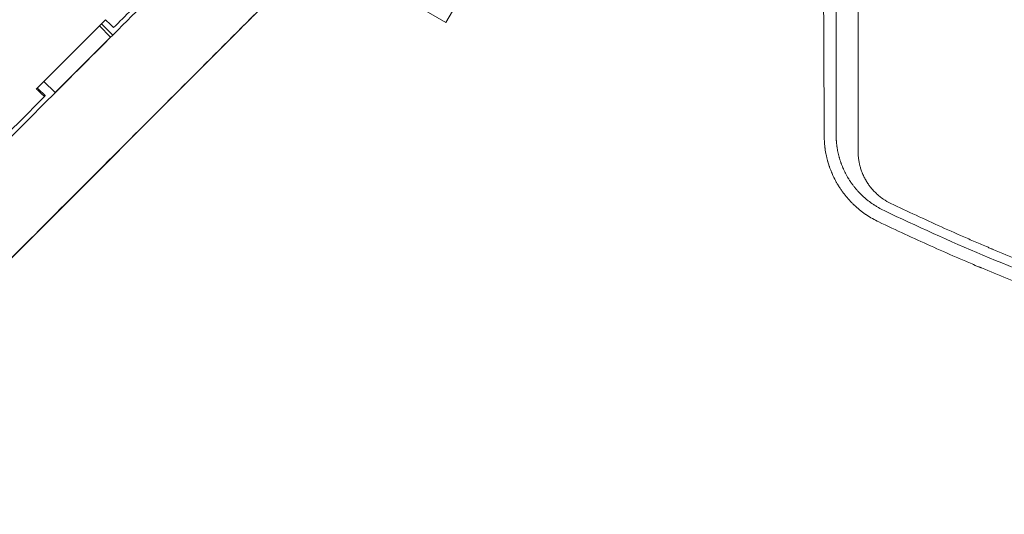
# Model space of a CAD drawing. Units: millimetres. Extents: x -4742 to 9068, y -4959 to 6651.
# Drawn here: x -294 to 142, y -438 to -219 of the extents above; entities that cross this region are included whole.
import ezdxf

# ---------------------------------------------------------------- set-up
doc = ezdxf.new("R2010")
doc.units = ezdxf.units.MM
doc.header["$LTSCALE"] = 20
doc.layers.add('2d', color=230, linetype='Continuous')

msp = doc.modelspace()

# ---------------------------------------------------------------- linework, layer by layer
at = {"layer": '2d', "lineweight": 0}
for p, q in [((-105.3, -220.38, 3011.52), (-26.1, -83.2, 3011.52)), ((-121.75, -210.88, 3011.52), (-105.3, -220.38, 3011.52)), ((-253.76, -226.89, 3011.52), (-258.75, -221.89, 3011.52)), ((-257.81, -220.94, 3011.52), (-252.81, -225.94, 3011.52)), ((-196.12, -222.99, 3011.52), (-407.6, -434.53, 3011.52)), ((-252.81, -225.94, 3011.52), (-253.76, -226.89, 3011.52)), ((-278.28, -251.41, 3011.52), (-253.76, -226.89, 3011.52)), ((-278.28, -251.41, 3011.52), (-283.27, -246.42, 3011.52))]:
    msp.add_line(p, q, dxfattribs=at)
for points, knots in [([(61.31, -6.42, 3011.52), (61.34, -18, 3011.52), (61.37, -29.45, 3011.52), (61.41, -46.45, 3011.52), (61.42, -52.08, 3011.52), (61.45, -60.49, 3011.52), (61.46, -64.68, 3011.52), (61.47, -69.54, 3011.52), (61.48, -71.97, 3011.52), (61.48, -73.18, 3011.52), (61.48, -73.79, 3011.52), (61.49, -74.09, 3011.52), (61.49, -74.22, 3011.52), (61.49, -74.31, 3011.52), (61.49, -74.35, 3011.52), (61.52, -85.84, 3011.52), (61.55, -97.13, 3011.52), (61.6, -113.82, 3011.52), (61.62, -119.35, 3011.52), (61.65, -127.58, 3011.52), (61.66, -131.67, 3011.52), (61.68, -136.43, 3011.52), (61.68, -138.8, 3011.52), (61.69, -139.99, 3011.52), (61.69, -140.58, 3011.52), (61.69, -140.87, 3011.52), (61.69, -141, 3011.52), (61.69, -141.09, 3011.52), (61.69, -141.13, 3011.52), (61.73, -152.39, 3011.52), (61.77, -163.45, 3011.52), (61.83, -179.82, 3011.52), (61.85, -185.23, 3011.52), (61.88, -193.3, 3011.52), (61.89, -197.32, 3011.52), (61.91, -201.98, 3011.52), (61.92, -204.3, 3011.52), (61.92, -205.47, 3011.52), (61.93, -206.05, 3011.52), (61.93, -206.34, 3011.52), (61.93, -206.46, 3011.52), (61.93, -206.54, 3011.52), (61.93, -206.58, 3011.52), (62.02, -228.7, 3011.52), (62.11, -250.02, 3011.52), (62.2, -270.61, 3011.52)], [0, 0, 0, 0, 0.125, 0.125, 0.1875, 0.1875, 0.21875, 0.234375, 0.242187, 0.246094, 0.248047, 0.249023, 0.249512, 0.249512, 0.25, 0.25, 0.375, 0.375, 0.4375, 0.4375, 0.46875, 0.484375, 0.492187, 0.496094, 0.498047, 0.499023, 0.499512, 0.499512, 0.5, 0.5, 0.625, 0.625, 0.6875, 0.6875, 0.71875, 0.734375, 0.742187, 0.746094, 0.748047, 0.749023, 0.749512, 0.749512, 0.75, 0.75, 1, 1, 1, 1]), ([(67.48, -270.43, 3011.52), (67.48, -269.27, 3011.52), (67.48, -267.4, 3011.52), (67.48, -263.5, 3011.52), (67.48, -262.02, 3011.52), (67.48, -259.52, 3011.52), (67.48, -258.64, 3011.52), (67.48, -257.25, 3011.52), (67.48, -256.54, 3011.52), (67.48, -255.69, 3011.52), (67.48, -255.25, 3011.52), (67.48, -255.03, 3011.52), (67.48, -254.92, 3011.52), (67.48, -254.86, 3011.52), (67.48, -254.83, 3011.52), (67.48, -254.82, 3011.52), (67.48, -254.81, 3011.52), (67.48, -254.81, 3011.52), (67.48, -252.28, 3011.52), (67.49, -249.7, 3011.52), (67.49, -245.76, 3011.52), (67.49, -243.77, 3011.52), (67.49, -241.42, 3011.52), (67.49, -240.24, 3011.52), (67.49, -239.65, 3011.52), (67.49, -239.35, 3011.52), (67.49, -239.23, 3011.52), (67.49, -239.14, 3011.52), (67.49, -239.1, 3011.52), (67.49, -233.86, 3011.52), (67.49, -228.6, 3011.52), (67.49, -220.62, 3011.52), (67.49, -216.61, 3011.52), (67.49, -211.9, 3011.52), (67.49, -209.53, 3011.52), (67.5, -208.34, 3011.52), (67.5, -207.75, 3011.52), (67.5, -207.45, 3011.52), (67.5, -207.31, 3011.52), (67.5, -207.24, 3011.52), (67.5, -207.2, 3011.52), (67.5, -207.18, 3011.52), (67.5, -196.84, 3011.52), (67.5, -186.24, 3011.52), (67.5, -169.93, 3011.52), (67.5, -164.43, 3011.52), (67.51, -156.06, 3011.52), (67.51, -151.85, 3011.52), (67.51, -146.9, 3011.52), (67.51, -144.41, 3011.52), (67.51, -143.16, 3011.52), (67.51, -142.54, 3011.52), (67.51, -142.22, 3011.52), (67.51, -142.07, 3011.52), (67.51, -142, 3011.52), (67.51, -141.96, 3011.52), (67.51, -141.93, 3011.52), (67.51, -120.58, 3011.52), (67.51, -98.61, 3011.52), (67.52, -53.4, 3011.52), (67.52, -30.16, 3011.52), (67.53, -6.29, 3011.52)], [0, 0, 0, 0, 0.03125, 0.03125, 0.046875, 0.046875, 0.054688, 0.054688, 0.058594, 0.060547, 0.061523, 0.062012, 0.062256, 0.062378, 0.062439, 0.062469, 0.062469, 0.0625, 0.0625, 0.09375, 0.09375, 0.109375, 0.117188, 0.121094, 0.123047, 0.124023, 0.124512, 0.124512, 0.125, 0.125, 0.1875, 0.1875, 0.21875, 0.234375, 0.242188, 0.246094, 0.248047, 0.249023, 0.249512, 0.249756, 0.249756, 0.25, 0.25, 0.375, 0.375, 0.4375, 0.4375, 0.46875, 0.484375, 0.492188, 0.496094, 0.498047, 0.499023, 0.499512, 0.499756, 0.499756, 0.5, 0.5, 0.75, 0.75, 1, 1, 1, 1]), ([(77.28, -11.07, 3011.52), (77.28, -16.74, 3011.52), (77.28, -22.48, 3011.52), (77.28, -31.18, 3011.52), (77.28, -35.55, 3011.52), (77.28, -40.69, 3011.52), (77.28, -43.27, 3011.52), (77.28, -44.56, 3011.52), (77.28, -45.21, 3011.52), (77.28, -45.53, 3011.52), (77.28, -45.7, 3011.52), (77.28, -45.77, 3011.52), (77.28, -45.81, 3011.52), (77.28, -45.84, 3011.52), (77.28, -51.48, 3011.52), (77.28, -57.16, 3011.52), (77.28, -65.76, 3011.52), (77.27, -70.09, 3011.52), (77.27, -75.17, 3011.52), (77.27, -77.71, 3011.52), (77.27, -78.99, 3011.52), (77.27, -79.63, 3011.52), (77.27, -79.95, 3011.52), (77.27, -80.11, 3011.52), (77.27, -80.18, 3011.52), (77.27, -80.22, 3011.52), (77.27, -80.25, 3011.52), (77.27, -91.13, 3011.52), (77.27, -102.21, 3011.52), (77.27, -119.11, 3011.52), (77.27, -124.8, 3011.52), (77.26, -133.39, 3011.52), (77.26, -137.71, 3011.52), (77.26, -142.77, 3011.52), (77.26, -145.31, 3011.52), (77.26, -146.59, 3011.52), (77.26, -147.22, 3011.52), (77.26, -147.54, 3011.52), (77.26, -147.7, 3011.52), (77.26, -147.77, 3011.52), (77.26, -147.81, 3011.52), (77.26, -147.84, 3011.52), (77.26, -158.5, 3011.52), (77.26, -169.31, 3011.52), (77.25, -185.76, 3011.52), (77.25, -191.29, 3011.52), (77.25, -199.64, 3011.52), (77.25, -203.82, 3011.52), (77.25, -208.74, 3011.52), (77.25, -211.2, 3011.52), (77.25, -212.43, 3011.52), (77.25, -213.05, 3011.52), (77.25, -213.35, 3011.52), (77.25, -213.51, 3011.52), (77.25, -213.57, 3011.52), (77.25, -213.62, 3011.52), (77.25, -213.64, 3011.52), (77.24, -234.42, 3011.52), (77.24, -255.73, 3011.52), (77.23, -277.47, 3011.52)], [0, 0, 0, 0, 0.0625, 0.0625, 0.09375, 0.109375, 0.117187, 0.121094, 0.123047, 0.124023, 0.124512, 0.124756, 0.124756, 0.125, 0.125, 0.1875, 0.1875, 0.21875, 0.234375, 0.242188, 0.246094, 0.248047, 0.249023, 0.249512, 0.249756, 0.249756, 0.25, 0.25, 0.375, 0.375, 0.4375, 0.4375, 0.46875, 0.484375, 0.492188, 0.496094, 0.498047, 0.499023, 0.499512, 0.499756, 0.499756, 0.5, 0.5, 0.625, 0.625, 0.6875, 0.6875, 0.71875, 0.734375, 0.742188, 0.746094, 0.748047, 0.749023, 0.749512, 0.749756, 0.749756, 0.75, 0.75, 1, 1, 1, 1]), ([(-438.01, -411.19, 3011.52), (-421.17, -394.34, 3011.52), (-403.41, -376.57, 3011.52), (-366.37, -339.53, 3011.52), (-347.09, -320.24, 3011.52), (-307.38, -280.52, 3011.52), (-286.94, -260.08, 3011.52), (-245.28, -218.41, 3011.52), (-224.06, -197.19, 3011.52), (-183.86, -156.99, 3011.52), (-164.93, -138.06, 3011.52), (-145.99, -119.12, 3011.52)], [5.6055461, 5.6055461, 5.6055461, 5.6055461, 5.7410739, 5.7410739, 5.8766018, 5.8766018, 6.0121296, 6.0121296, 6.1476575, 6.1476575, 6.2664224, 6.2664224, 6.2664224, 6.2664224]), ([(-411.14, -438.05, 3011.52), (-394.3, -421.21, 3011.52), (-376.53, -403.44, 3011.52), (-339.5, -366.39, 3011.52), (-320.22, -347.11, 3011.52), (-280.51, -307.39, 3011.52), (-260.07, -286.95, 3011.52), (-218.41, -245.28, 3011.52), (-197.18, -224.06, 3011.52), (-154.34, -181.21, 3011.52), (-132.72, -159.59, 3011.52), (-111.1, -137.97, 3011.52)], [5.6055461, 5.6055461, 5.6055461, 5.6055461, 5.7410739, 5.7410739, 5.8766018, 5.8766018, 6.0121296, 6.0121296, 6.1476575, 6.1476575, 6.2831853, 6.2831853, 6.2831853, 6.2831853]), ([(-252.42, -222.61, 3011.52), (-247.3, -217.5, 3011.52), (-241.9, -212.1, 3011.52), (-230.51, -200.72, 3011.52), (-224.52, -194.75, 3011.52), (-211.98, -182.2, 3011.52), (-205.41, -175.64, 3011.52), (-191.7, -161.92, 3011.52), (-184.56, -154.77, 3011.52), (-177.12, -147.32, 3011.52)], [0, 0, 0, 0, 0.25, 0.25, 0.5, 0.5, 0.75, 0.75, 1, 1, 1, 1]), ([(-178.83, -205.7, 3011.52), (-181.67, -208.54, 3011.52), (-184.45, -211.32, 3011.52), (-190.25, -217.13, 3011.52), (-193.25, -220.13, 3011.52), (-196.12, -222.99, 3011.52)], [3.5330735, 3.5330735, 3.5330735, 3.5330735, 3.6418623, 3.6418623, 3.7669297, 3.7669297, 3.7669297, 3.7669297]), ([(-353.84, -324.05, 3011.52), (-342.83, -313.06, 3011.52), (-331.41, -301.65, 3011.52), (-307.8, -278.01, 3011.52), (-295.59, -265.79, 3011.52), (-283.01, -253.17, 3011.52)], [0, 0, 0, 0, 0.5, 0.5, 1, 1, 1, 1]), ([(62.2, -270.61, 3011.52), (62.2, -271.02, 3011.52), (62.21, -271.46, 3011.52), (62.24, -272.16, 3011.52), (62.25, -272.4, 3011.52), (62.27, -272.77, 3011.52), (62.28, -272.95, 3011.52), (62.29, -273.18, 3011.52), (62.3, -273.29, 3011.52), (62.31, -273.35, 3011.52), (62.31, -273.38, 3011.52), (62.31, -273.39, 3011.52), (62.31, -273.4, 3011.52), (62.31, -273.4, 3011.52), (62.36, -274.08, 3011.52), (62.41, -274.65, 3011.52), (62.49, -275.35, 3011.52), (62.52, -275.56, 3011.52), (62.55, -275.83, 3011.52), (62.56, -275.91, 3011.52), (62.58, -276.02, 3011.52), (62.59, -276.08, 3011.52), (62.6, -276.14, 3011.52), (62.6, -276.17, 3011.52), (62.6, -276.18, 3011.52), (62.6, -276.19, 3011.52), (62.6, -276.19, 3011.52), (62.6, -276.19, 3011.52), (62.73, -277.13, 3011.52), (62.89, -278.06, 3011.52), (63.18, -279.45, 3011.52), (63.29, -279.91, 3011.52), (63.45, -280.6, 3011.52), (63.54, -280.95, 3011.52), (63.65, -281.35, 3011.52), (63.7, -281.55, 3011.52), (63.73, -281.65, 3011.52), (63.74, -281.7, 3011.52), (63.75, -281.73, 3011.52), (63.75, -281.74, 3011.52), (63.76, -281.74, 3011.52), (63.76, -281.75, 3011.52), (63.76, -281.75, 3011.52), (63.78, -281.83, 3011.52), (63.85, -282.1, 3011.52), (64.06, -282.78, 3011.52), (64.14, -283.06, 3011.52), (64.3, -283.54, 3011.52), (64.35, -283.71, 3011.52), (64.45, -283.98, 3011.52), (64.49, -284.12, 3011.52), (64.55, -284.29, 3011.52), (64.58, -284.38, 3011.52), (64.6, -284.43, 3011.52), (64.61, -284.45, 3011.52), (64.61, -284.46, 3011.52), (64.61, -284.47, 3011.52), (64.62, -284.47, 3011.52), (64.76, -284.89, 3011.52), (64.92, -285.32, 3011.52), (65.18, -285.99, 3011.52), (65.32, -286.33, 3011.52), (65.49, -286.74, 3011.52), (65.56, -286.91, 3011.52), (65.6, -287, 3011.52), (65.62, -287.04, 3011.52), (65.64, -287.1, 3011.52), (65.65, -287.12, 3011.52), (65.66, -287.13, 3011.52), (65.66, -287.14, 3011.52), (65.66, -287.14, 3011.52), (66.22, -288.44, 3011.52), (66.76, -289.52, 3011.52), (67.45, -290.81, 3011.52), (67.67, -291.19, 3011.52), (67.95, -291.69, 3011.52), (68.04, -291.84, 3011.52), (68.16, -292.05, 3011.52), (68.2, -292.11, 3011.52), (68.26, -292.21, 3011.52), (68.29, -292.25, 3011.52), (68.32, -292.31, 3011.52), (68.34, -292.33, 3011.52), (68.34, -292.34, 3011.52), (68.35, -292.35, 3011.52), (68.35, -292.35, 3011.52), (68.35, -292.36, 3011.52), (68.35, -292.35, 3011.52), (68.67, -292.88, 3011.52), (68.97, -293.35, 3011.52), (69.38, -293.97, 3011.52), (69.51, -294.16, 3011.52), (69.69, -294.43, 3011.52), (69.78, -294.56, 3011.52), (69.88, -294.7, 3011.52), (69.93, -294.77, 3011.52), (69.96, -294.81, 3011.52), (69.97, -294.83, 3011.52), (69.97, -294.83, 3011.52), (69.98, -294.84, 3011.52), (69.98, -294.84, 3011.52), (70.29, -295.28, 3011.52), (70.59, -295.7, 3011.52), (71.05, -296.29, 3011.52), (71.27, -296.58, 3011.52), (71.53, -296.91, 3011.52), (71.66, -297.07, 3011.52), (71.73, -297.15, 3011.52), (71.76, -297.19, 3011.52), (71.77, -297.2, 3011.52), (71.78, -297.21, 3011.52), (71.79, -297.22, 3011.52), (72.49, -298.08, 3011.52), (73.19, -298.87, 3011.52), (74.25, -299.97, 3011.52), (74.6, -300.33, 3011.52), (75.12, -300.84, 3011.52), (75.39, -301.09, 3011.52), (75.65, -301.34, 3011.52), (75.78, -301.46, 3011.52), (75.82, -301.5, 3011.52), (75.88, -301.56, 3011.52), (75.92, -301.59, 3011.52), (75.95, -301.62, 3011.52), (75.97, -301.64, 3011.52), (75.98, -301.65, 3011.52), (75.99, -301.65, 3011.52), (76.81, -302.4, 3011.52), (77.63, -303.09, 3011.52), (78.85, -304.05, 3011.52), (79.46, -304.51, 3011.52), (80.16, -305.01, 3011.52), (80.51, -305.26, 3011.52), (80.69, -305.38, 3011.52), (80.78, -305.44, 3011.52), (80.81, -305.46, 3011.52), (80.84, -305.48, 3011.52), (80.85, -305.49, 3011.52), (82.65, -306.7, 3011.52), (84.48, -307.74, 3011.52), (86.34, -308.63, 3011.52)], [0, 0, 0, 0, 0.03125, 0.03125, 0.046875, 0.046875, 0.054688, 0.058594, 0.060547, 0.061523, 0.062012, 0.062256, 0.062256, 0.0625, 0.0625, 0.09375, 0.09375, 0.109375, 0.109375, 0.117188, 0.117188, 0.121094, 0.123047, 0.124023, 0.124512, 0.124756, 0.124756, 0.125, 0.125, 0.1875, 0.1875, 0.21875, 0.21875, 0.234375, 0.242188, 0.246094, 0.248047, 0.249023, 0.249512, 0.249756, 0.249878, 0.249878, 0.25, 0.25, 0.28125, 0.28125, 0.296875, 0.296875, 0.304687, 0.304687, 0.308594, 0.310547, 0.311523, 0.312012, 0.312256, 0.312378, 0.312378, 0.3125, 0.3125, 0.34375, 0.34375, 0.359375, 0.367187, 0.371094, 0.371094, 0.373047, 0.374023, 0.374512, 0.374756, 0.374756, 0.375, 0.375, 0.4375, 0.4375, 0.46875, 0.46875, 0.484375, 0.484375, 0.492188, 0.492188, 0.496094, 0.498047, 0.499023, 0.499512, 0.499756, 0.499878, 0.499878, 0.5, 0.5, 0.53125, 0.53125, 0.546875, 0.546875, 0.554688, 0.558594, 0.560547, 0.561523, 0.562012, 0.562256, 0.562256, 0.5625, 0.5625, 0.59375, 0.59375, 0.609375, 0.617188, 0.621094, 0.623047, 0.624023, 0.624512, 0.624512, 0.625, 0.625, 0.6875, 0.6875, 0.71875, 0.71875, 0.734375, 0.742188, 0.742188, 0.746094, 0.746094, 0.748047, 0.749023, 0.749512, 0.749512, 0.75, 0.75, 0.8125, 0.8125, 0.84375, 0.859375, 0.867188, 0.871094, 0.873047, 0.874023, 0.874023, 0.875, 0.875, 1, 1, 1, 1]), ([(88.7, -303.61, 3011.52), (87.86, -303.21, 3011.52), (87.03, -302.78, 3011.52), (85.81, -302.08, 3011.52), (85.21, -301.72, 3011.52), (84.51, -301.28, 3011.52), (84.17, -301.06, 3011.52), (84, -300.94, 3011.52), (83.92, -300.89, 3011.52), (83.87, -300.86, 3011.52), (83.85, -300.84, 3011.52), (83.1, -300.34, 3011.52), (82.38, -299.81, 3011.52), (81.3, -298.96, 3011.52), (80.76, -298.52, 3011.52), (80.14, -297.98, 3011.52), (79.83, -297.7, 3011.52), (79.67, -297.56, 3011.52), (79.6, -297.49, 3011.52), (79.56, -297.46, 3011.52), (79.54, -297.44, 3011.52), (79.53, -297.43, 3011.52), (78.87, -296.83, 3011.52), (78.24, -296.21, 3011.52), (77.31, -295.22, 3011.52), (77, -294.88, 3011.52), (76.62, -294.45, 3011.52), (76.54, -294.36, 3011.52), (76.41, -294.2, 3011.52), (76.2, -293.96, 3011.52), (75.72, -293.38, 3011.52), (75.31, -292.86, 3011.52), (74.9, -292.32, 3011.52), (74.76, -292.14, 3011.52), (74.6, -291.91, 3011.52), (74.56, -291.86, 3011.52), (74.5, -291.77, 3011.52), (74.41, -291.64, 3011.52), (74.19, -291.34, 3011.52), (73.99, -291.05, 3011.52), (73.86, -290.86, 3011.52), (73.84, -290.83, 3011.52), (73.84, -290.82, 3011.52), (73.81, -290.78, 3011.52), (73.76, -290.7, 3011.52), (73.64, -290.52, 3011.52), (73.54, -290.37, 3011.52), (73.35, -290.08, 3011.52), (73.23, -289.9, 3011.52), (73.07, -289.64, 3011.52), (73.02, -289.56, 3011.52), (72.92, -289.4, 3011.52), (72.88, -289.32, 3011.52), (72.46, -288.63, 3011.52), (72.04, -287.9, 3011.52), (71.55, -286.94, 3011.52), (71.48, -286.81, 3011.52), (71.42, -286.69, 3011.52), (71.41, -286.66, 3011.52), (71.4, -286.65, 3011.52), (71.39, -286.62, 3011.52), (71.35, -286.55, 3011.52), (71.23, -286.31, 3011.52), (71.03, -285.9, 3011.52), (70.81, -285.42, 3011.52), (70.65, -285.06, 3011.52), (70.58, -284.89, 3011.52), (70.54, -284.81, 3011.52), (70.52, -284.76, 3011.52), (70.51, -284.73, 3011.52), (70.33, -284.31, 3011.52), (70.17, -283.92, 3011.52), (69.94, -283.34, 3011.52), (69.87, -283.15, 3011.52), (69.78, -282.91, 3011.52), (69.77, -282.87, 3011.52), (69.73, -282.77, 3011.52), (69.67, -282.61, 3011.52), (69.47, -282.05, 3011.52), (69.31, -281.55, 3011.52), (69.12, -280.97, 3011.52), (69.04, -280.68, 3011.52), (68.95, -280.39, 3011.52), (68.9, -280.2, 3011.52), (68.87, -280.11, 3011.52), (68.63, -279.26, 3011.52), (68.44, -278.48, 3011.52), (68.19, -277.28, 3011.52), (68.11, -276.87, 3011.52), (68, -276.26, 3011.52), (67.95, -275.95, 3011.52), (67.9, -275.58, 3011.52), (67.87, -275.4, 3011.52), (67.86, -275.31, 3011.52), (67.85, -275.27, 3011.52), (67.85, -275.24, 3011.52), (67.84, -275.23, 3011.52), (67.78, -274.76, 3011.52), (67.73, -274.33, 3011.52), (67.66, -273.73, 3011.52), (67.64, -273.54, 3011.52), (67.62, -273.26, 3011.52), (67.61, -273.12, 3011.52), (67.59, -272.97, 3011.52), (67.59, -272.91, 3011.52), (67.59, -272.86, 3011.52), (67.58, -272.84, 3011.52), (67.57, -272.64, 3011.52), (67.56, -272.45, 3011.52), (67.54, -272.15, 3011.52), (67.53, -272, 3011.52), (67.52, -271.81, 3011.52), (67.52, -271.72, 3011.52), (67.51, -271.67, 3011.52), (67.51, -271.65, 3011.52), (67.51, -271.64, 3011.52), (67.51, -271.63, 3011.52), (67.51, -271.53, 3011.52), (67.5, -271.39, 3011.52), (67.5, -271.21, 3011.52), (67.49, -271.12, 3011.52), (67.49, -271.07, 3011.52), (67.49, -271.05, 3011.52), (67.49, -271.04, 3011.52), (67.49, -271.03, 3011.52), (67.49, -271.03, 3011.52), (67.49, -271.03, 3011.52), (67.48, -270.63, 3011.52), (67.48, -270.43, 3011.52), (67.48, -270.43, 3011.52)], [0, 0, 0, 0, 0.0625, 0.0625, 0.09375, 0.109375, 0.117187, 0.121094, 0.123047, 0.123047, 0.125, 0.125, 0.1875, 0.1875, 0.21875, 0.234375, 0.242187, 0.246094, 0.248047, 0.249023, 0.249023, 0.25, 0.25, 0.3125, 0.3125, 0.34375, 0.34375, 0.351562, 0.351562, 0.359375, 0.375, 0.40625, 0.40625, 0.421875, 0.421875, 0.425781, 0.425781, 0.429687, 0.4375, 0.453125, 0.454102, 0.454102, 0.455078, 0.455078, 0.457031, 0.460937, 0.46875, 0.46875, 0.484375, 0.484375, 0.492187, 0.492187, 0.5, 0.5, 0.5625, 0.5625, 0.570312, 0.571289, 0.571289, 0.572266, 0.572266, 0.574219, 0.578125, 0.59375, 0.609375, 0.617187, 0.621094, 0.623047, 0.623047, 0.625, 0.625, 0.65625, 0.65625, 0.671875, 0.671875, 0.675781, 0.675781, 0.679687, 0.6875, 0.71875, 0.71875, 0.734375, 0.742187, 0.742187, 0.75, 0.75, 0.8125, 0.8125, 0.84375, 0.84375, 0.859375, 0.867187, 0.871094, 0.873047, 0.874023, 0.874023, 0.875, 0.875, 0.90625, 0.90625, 0.921875, 0.921875, 0.929687, 0.933594, 0.935547, 0.935547, 0.9375, 0.9375, 0.953125, 0.953125, 0.960937, 0.964844, 0.966797, 0.967773, 0.968262, 0.968262, 0.96875, 0.96875, 0.976562, 0.980469, 0.982422, 0.983398, 0.983887, 0.984131, 0.984253, 0.984253, 0.984375, 0.984375, 1, 1, 1, 1]), ([(77.23, -277.47, 3011.52), (77.23, -278.02, 3011.52), (77.26, -278.85, 3011.52), (77.34, -279.81, 3011.52), (77.39, -280.29, 3011.52), (77.41, -280.49, 3011.52), (77.43, -280.63, 3011.52), (77.44, -280.7, 3011.52), (77.52, -281.32, 3011.52), (77.65, -282.16, 3011.52), (77.86, -283.12, 3011.52), (77.96, -283.53, 3011.52), (78.03, -283.8, 3011.52), (78.06, -283.94, 3011.52), (78.25, -284.63, 3011.52), (78.5, -285.45, 3011.52), (78.84, -286.39, 3011.52), (79.02, -286.85, 3011.52), (79.1, -287.05, 3011.52), (79.15, -287.19, 3011.52), (79.18, -287.25, 3011.52), (79.44, -287.86, 3011.52), (79.8, -288.66, 3011.52), (80.28, -289.57, 3011.52), (80.53, -290.02, 3011.52), (80.66, -290.24, 3011.52), (80.72, -290.34, 3011.52), (80.75, -290.4, 3011.52), (80.77, -290.43, 3011.52), (81.1, -290.98, 3011.52), (81.59, -291.75, 3011.52), (82.2, -292.6, 3011.52), (82.52, -293.02, 3011.52), (82.68, -293.22, 3011.52), (82.75, -293.31, 3011.52), (82.8, -293.37, 3011.52), (82.82, -293.4, 3011.52), (83.23, -293.91, 3011.52), (83.84, -294.61, 3011.52), (84.59, -295.39, 3011.52), (84.98, -295.77, 3011.52), (85.15, -295.93, 3011.52), (85.26, -296.04, 3011.52), (85.32, -296.09, 3011.52), (85.85, -296.58, 3011.52), (86.57, -297.21, 3011.52), (87.45, -297.88, 3011.52), (87.9, -298.2, 3011.52), (88.09, -298.34, 3011.52), (88.22, -298.43, 3011.52), (88.28, -298.47, 3011.52), (89.41, -299.25, 3011.52), (90.54, -299.89, 3011.52), (91.72, -300.46, 3011.52)], [0, 0, 0, 0, 0.0625, 0.09375, 0.109375, 0.117187, 0.117187, 0.125, 0.125, 0.1875, 0.21875, 0.234375, 0.234375, 0.25, 0.25, 0.3125, 0.34375, 0.359375, 0.367188, 0.367188, 0.375, 0.375, 0.4375, 0.46875, 0.484375, 0.492188, 0.496094, 0.496094, 0.5, 0.5, 0.5625, 0.59375, 0.609375, 0.617188, 0.621094, 0.621094, 0.625, 0.625, 0.6875, 0.71875, 0.734375, 0.742188, 0.742188, 0.75, 0.75, 0.8125, 0.84375, 0.859375, 0.867188, 0.867188, 0.875, 0.875, 1, 1, 1, 1]), ([(91.72, -300.46, 3011.52), (99.1, -303.99, 3011.52), (106.57, -307.45, 3011.52), (117.88, -312.54, 3011.52), (123.57, -315.06, 3011.52), (130.25, -317.94, 3011.52), (133.6, -319.37, 3011.52), (135.29, -320.09, 3011.52), (136.13, -320.44, 3011.52), (136.49, -320.59, 3011.52), (136.73, -320.7, 3011.52), (136.85, -320.75, 3011.52), (144.54, -323.99, 3011.52), (152.17, -327.1, 3011.52), (163.7, -331.63, 3011.52), (169.49, -333.87, 3011.52), (176.27, -336.43, 3011.52), (179.67, -337.69, 3011.52), (181.37, -338.32, 3011.52), (182.22, -338.63, 3011.52), (182.59, -338.77, 3011.52), (182.83, -338.86, 3011.52), (182.96, -338.9, 3011.52), (190.74, -341.75, 3011.52), (198.48, -344.49, 3011.52), (210.2, -348.47, 3011.52), (216.08, -350.44, 3011.52), (223, -352.67, 3011.52), (226.47, -353.78, 3011.52), (228.21, -354.33, 3011.52), (229.08, -354.6, 3011.52), (229.52, -354.74, 3011.52), (229.7, -354.8, 3011.52), (229.83, -354.84, 3011.52), (229.89, -354.86, 3011.52), (237.77, -357.33, 3011.52), (245.64, -359.7, 3011.52), (257.52, -363.12, 3011.52), (263.47, -364.79, 3011.52), (270.46, -366.69, 3011.52), (273.96, -367.63, 3011.52), (275.71, -368.09, 3011.52), (276.58, -368.32, 3011.52), (277.02, -368.44, 3011.52), (277.21, -368.49, 3011.52), (277.33, -368.52, 3011.52), (277.4, -368.54, 3011.52), (285.32, -370.62, 3011.52), (293.26, -372.6, 3011.52), (305.27, -375.46, 3011.52), (311.3, -376.85, 3011.52), (318.39, -378.42, 3011.52), (321.94, -379.2, 3011.52), (323.72, -379.58, 3011.52), (324.61, -379.77, 3011.52), (325.05, -379.86, 3011.52), (325.25, -379.91, 3011.52), (325.37, -379.93, 3011.52), (325.44, -379.95, 3011.52), (333.47, -381.65, 3011.52), (341.49, -383.26, 3011.52), (353.58, -385.54, 3011.52), (359.64, -386.64, 3011.52), (366.74, -387.87, 3011.52), (370.3, -388.47, 3011.52), (372.08, -388.76, 3011.52), (372.97, -388.91, 3011.52), (373.41, -388.98, 3011.52), (373.6, -389.01, 3011.52), (373.73, -389.04, 3011.52), (373.8, -389.05, 3011.52), (381.83, -390.36, 3011.52), (389.87, -391.58, 3011.52), (402.04, -393.29, 3011.52), (408.15, -394.11, 3011.52), (415.32, -395, 3011.52), (418.92, -395.44, 3011.52), (420.72, -395.65, 3011.52), (421.62, -395.76, 3011.52), (422.07, -395.81, 3011.52), (422.27, -395.83, 3011.52), (422.4, -395.85, 3011.52), (422.46, -395.85, 3011.52), (438.69, -397.73, 3011.52), (455.01, -399.25, 3011.52), (471.5, -400.37, 3011.52)], [0, 0, 0, 0, 0.0625, 0.0625, 0.09375, 0.109375, 0.117187, 0.121094, 0.123047, 0.124023, 0.124023, 0.125, 0.125, 0.1875, 0.1875, 0.21875, 0.234375, 0.242187, 0.246094, 0.248047, 0.249023, 0.249023, 0.25, 0.25, 0.3125, 0.3125, 0.34375, 0.359375, 0.367187, 0.371094, 0.373047, 0.374023, 0.374512, 0.374512, 0.375, 0.375, 0.4375, 0.4375, 0.46875, 0.484375, 0.492187, 0.496094, 0.498047, 0.499023, 0.499512, 0.499512, 0.5, 0.5, 0.5625, 0.5625, 0.59375, 0.609375, 0.617188, 0.621094, 0.623047, 0.624023, 0.624512, 0.624512, 0.625, 0.625, 0.6875, 0.6875, 0.71875, 0.734375, 0.742188, 0.746094, 0.748047, 0.749023, 0.749512, 0.749512, 0.75, 0.75, 0.8125, 0.8125, 0.84375, 0.859375, 0.867188, 0.871094, 0.873047, 0.874023, 0.874512, 0.874512, 0.875, 0.875, 1, 1, 1, 1]), ([(469.4, -403.73, 3011.52), (434.68, -401.36, 3011.52), (400.75, -397.31, 3011.52), (334.4, -386.18, 3011.52), (301.98, -379.11, 3011.52), (238.58, -362.16, 3011.52), (207.61, -352.3, 3011.52), (147.09, -329.92, 3011.52), (117.54, -317.41, 3011.52), (88.7, -303.61, 3011.52)], [0, 0, 0, 0, 0.25, 0.25, 0.5, 0.5, 0.75, 0.75, 1, 1, 1, 1]), ([(86.34, -308.63, 3011.52), (94.06, -312.31, 3011.52), (101.71, -315.84, 3011.52), (113.09, -320.94, 3011.52), (116.87, -322.61, 3011.52), (122.51, -325.05, 3011.52), (125.32, -326.26, 3011.52), (128.6, -327.66, 3011.52), (130.23, -328.35, 3011.52), (131.04, -328.69, 3011.52), (131.39, -328.84, 3011.52), (131.63, -328.93, 3011.52), (131.74, -328.98, 3011.52), (139.4, -332.2, 3011.52), (147.03, -335.3, 3011.52), (158.6, -339.85, 3011.52), (164.42, -342.09, 3011.52), (171.27, -344.67, 3011.52), (174.71, -345.94, 3011.52), (176.43, -346.58, 3011.52), (177.3, -346.89, 3011.52), (177.67, -347.03, 3011.52), (177.91, -347.12, 3011.52), (178.04, -347.16, 3011.52), (186.16, -350.13, 3011.52), (194.08, -352.92, 3011.52), (205.85, -356.91, 3011.52), (209.75, -358.2, 3011.52), (215.58, -360.1, 3011.52), (218.49, -361.04, 3011.52), (221.87, -362.11, 3011.52), (223.55, -362.64, 3011.52), (224.4, -362.91, 3011.52), (224.82, -363.04, 3011.52), (225, -363.09, 3011.52), (225.12, -363.13, 3011.52), (225.18, -363.15, 3011.52), (233.08, -365.62, 3011.52), (244.94, -369.18, 3011.52), (258.96, -373.12, 3011.52), (266.01, -375.03, 3011.52), (269.55, -375.97, 3011.52), (271.32, -376.44, 3011.52), (272.2, -376.67, 3011.52), (272.58, -376.77, 3011.52), (272.84, -376.84, 3011.52), (272.96, -376.87, 3011.52), (281.32, -379.06, 3011.52), (289.47, -381.09, 3011.52), (301.58, -383.95, 3011.52), (307.61, -385.33, 3011.52), (314.58, -386.87, 3011.52), (318.06, -387.62, 3011.52), (319.79, -388, 3011.52), (320.66, -388.18, 3011.52), (321.03, -388.26, 3011.52), (321.28, -388.31, 3011.52), (321.4, -388.34, 3011.52), (329.56, -390.07, 3011.52), (337.66, -391.68, 3011.52), (349.88, -393.97, 3011.52), (356.01, -395.08, 3011.52), (363.2, -396.31, 3011.52), (366.81, -396.92, 3011.52), (368.61, -397.22, 3011.52), (369.52, -397.36, 3011.52), (369.9, -397.43, 3011.52), (370.16, -397.47, 3011.52), (370.29, -397.49, 3011.52), (378.8, -398.87, 3011.52), (387.09, -400.12, 3011.52), (399.4, -401.82, 3011.52), (405.52, -402.63, 3011.52), (412.6, -403.51, 3011.52), (416.13, -403.92, 3011.52), (417.89, -404.13, 3011.52), (418.77, -404.23, 3011.52), (419.14, -404.28, 3011.52), (419.39, -404.3, 3011.52), (419.52, -404.32, 3011.52), (435.97, -406.2, 3011.52), (452.46, -407.7, 3011.52), (469.1, -408.82, 3011.52)], [0, 0, 0, 0, 0.0625, 0.0625, 0.09375, 0.09375, 0.109375, 0.117187, 0.121094, 0.123047, 0.124023, 0.124023, 0.125, 0.125, 0.1875, 0.1875, 0.21875, 0.234375, 0.242187, 0.246094, 0.248047, 0.249023, 0.249023, 0.25, 0.25, 0.3125, 0.3125, 0.34375, 0.34375, 0.359375, 0.367187, 0.371094, 0.373047, 0.374023, 0.374512, 0.374512, 0.375, 0.375, 0.4375, 0.46875, 0.484375, 0.492187, 0.496094, 0.498047, 0.499023, 0.499023, 0.5, 0.5, 0.5625, 0.5625, 0.59375, 0.609375, 0.617187, 0.621094, 0.623047, 0.624023, 0.624023, 0.625, 0.625, 0.6875, 0.6875, 0.71875, 0.734375, 0.742187, 0.746094, 0.748047, 0.749023, 0.749023, 0.75, 0.75, 0.8125, 0.8125, 0.84375, 0.859375, 0.867187, 0.871094, 0.873047, 0.874023, 0.874023, 0.875, 0.875, 1, 1, 1, 1])]:
    msp.add_open_spline(points, degree=3, knots=knots, dxfattribs=at)
for points, degree in [([(-286.67, -249.81, 3011.52), (-276.52, -239.7, 3011.52), (-266.3, -229.47, 3011.52), (-256.02, -219.14, 3011.52)], 3), ([(-256.02, -219.14, 3011.52), (-254.82, -220.29, 3011.52), (-253.62, -221.45, 3011.52), (-252.42, -222.61, 3011.52)], 3), ([(-283.01, -253.17, 3011.52), (-284.23, -252.05, 3011.52), (-285.45, -250.93, 3011.52), (-286.67, -249.81, 3011.52)], 3), ([(-282.69, -252.63, 3011.52), (-283.87, -251.55, 3011.52), (-285.06, -250.46, 3011.52), (-286.24, -249.38, 3011.52)], 3), ([(-282.69, -252.63, 3011.52), (-283.01, -253.17, 3011.52)], 1)]:
    msp.add_open_spline(points, degree=degree, dxfattribs=at)

doc.saveas('drawing.dxf')
